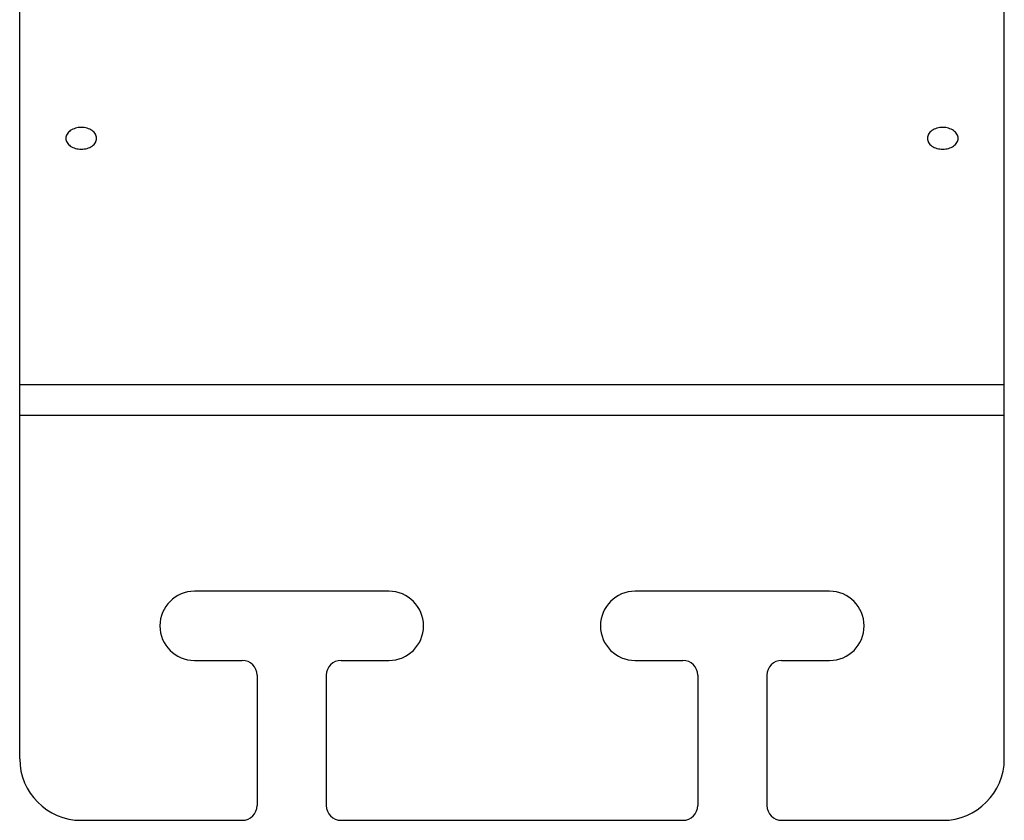
# Model space of a CAD drawing. Units: inches. Extents: x 0 to 17, y 0 to 11.
# Drawn here: x 9.8 to 11.8, y 2.1 to 3.7 of the extents above; entities that cross this region are included whole.
import ezdxf

# ---------------------------------------------------------------- set-up
doc = ezdxf.new("R2010")
doc.units = ezdxf.units.IN
doc.header["$LTSCALE"] = 0.935
doc.header["$MEASUREMENT"] = 0
doc.layers.get('0').update_dxf_attribs({"linetype": 'CONTINUOUS'})

msp = doc.modelspace()

# ---------------------------------------------------------------- linework, layer by layer
at = {"color": 7, "linetype": 'Continuous'}
for p, q in [((9.8015, 2.1933), (9.8015, 5.3208)), ((11.8015, 2.1933), (11.8015, 5.3208)), ((9.8015, 2.9534), (11.8015, 2.9534)), ((11.8015, 2.8908), (9.8015, 2.8908)), ((10.5515, 2.5336), (10.1565, 2.5336)), ((11.4465, 2.5336), (11.0515, 2.5336)), ((10.1565, 2.3931), (10.2537, 2.3931)), ((10.4542, 2.3931), (10.5515, 2.3931)), ((11.0515, 2.3931), (11.1487, 2.3931)), ((11.3492, 2.3931), (11.4465, 2.3931)), ((10.2837, 2.3631), (10.2837, 2.0983)), ((10.4242, 2.3631), (10.4242, 2.0983)), ((11.1787, 2.3631), (11.1787, 2.0983)), ((11.3192, 2.3631), (11.3192, 2.0983)), ((9.9265, 2.0683), (10.2537, 2.0683)), ((10.4542, 2.0683), (11.1487, 2.0683)), ((11.3492, 2.0683), (11.6765, 2.0683))]:
    msp.add_line(p, q, dxfattribs=at)
for centre, radius, start, end in [((10.1565, 2.4633), 0.0703, 90, 270), ((10.5515, 2.4633), 0.0703, 270, 90), ((11.0515, 2.4633), 0.0703, 90, 270), ((11.4465, 2.4633), 0.0703, 270, 90), ((10.2537, 2.3631), 0.03, 0, 90), ((10.4542, 2.3631), 0.03, 90, 180), ((11.1487, 2.3631), 0.03, 0, 90), ((11.3492, 2.3631), 0.03, 90, 180), ((9.9265, 2.1933), 0.125, 180, 270), ((11.6765, 2.1933), 0.125, 270, 360), ((10.2537, 2.0983), 0.03, 270, 360), ((10.4542, 2.0983), 0.03, 180, 270), ((11.1487, 2.0983), 0.03, 270, 360), ((11.3492, 2.0983), 0.03, 180, 270)]:
    msp.add_arc(centre, radius, start, end, dxfattribs=at)
for points in [[(9.9577, 3.4536), (9.9577, 3.4551), (9.9573, 3.458), (9.9555, 3.4622), (9.9525, 3.4661), (9.9471, 3.4707), (9.9383, 3.4747), (9.9265, 3.4763), (9.9147, 3.4747), (9.9058, 3.4707), (9.9004, 3.4661), (9.8975, 3.4622), (9.8957, 3.458), (9.8952, 3.4551), (9.8952, 3.4536)], [(11.7077, 3.4536), (11.7077, 3.4551), (11.7073, 3.458), (11.7055, 3.4622), (11.7025, 3.4661), (11.6971, 3.4707), (11.6883, 3.4747), (11.6765, 3.4763), (11.6647, 3.4747), (11.6558, 3.4707), (11.6504, 3.4661), (11.6475, 3.4622), (11.6457, 3.458), (11.6452, 3.4551), (11.6452, 3.4536)], [(9.8952, 3.4536), (9.8952, 3.4522), (9.8957, 3.4492), (9.8975, 3.445), (9.9004, 3.4411), (9.9058, 3.4365), (9.9147, 3.4326), (9.9265, 3.431), (9.9383, 3.4326), (9.9471, 3.4365), (9.9525, 3.4411), (9.9555, 3.445), (9.9573, 3.4492), (9.9577, 3.4522), (9.9577, 3.4536)], [(11.6452, 3.4536), (11.6452, 3.4522), (11.6457, 3.4492), (11.6475, 3.445), (11.6504, 3.4411), (11.6558, 3.4365), (11.6647, 3.4326), (11.6765, 3.431), (11.6883, 3.4326), (11.6971, 3.4365), (11.7025, 3.4411), (11.7055, 3.445), (11.7073, 3.4492), (11.7077, 3.4522), (11.7077, 3.4536)]]:
    msp.add_open_spline(points, degree=3, knots=[0, 0, 0, 0, 0.051666, 0.105344, 0.162265, 0.223212, 0.356463, 0.499985, 0.643507, 0.776767, 0.837721, 0.89465, 0.948333, 1, 1, 1, 1], dxfattribs=at)

doc.saveas('drawing.dxf')
